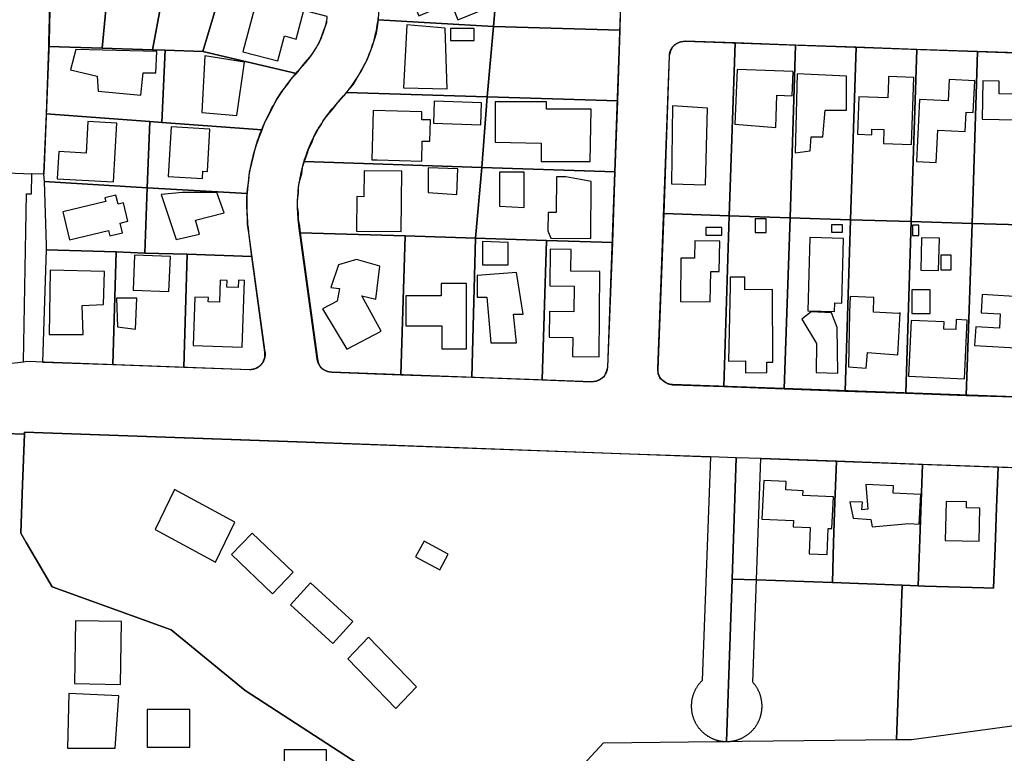
# Model space of a CAD drawing. Units: feet. Extents: x 5749416 to 5778324, y 2298447 to 2315058.
# Drawn here: x 5768543 to 5769517, y 2303126 to 2303852 of the extents above; entities that cross this region are included whole.
import ezdxf

# ---------------------------------------------------------------- set-up
doc = ezdxf.new("R2010")
doc.units = ezdxf.units.FT
doc.header["$MEASUREMENT"] = 0
for name, color, linetype in [('SLO_Parcels', 6, 'Continuous'), ('SLO_right-of-way', 4, 'Continuous'), ('SLO_Roofs', 2, 'Continuous')]:
    doc.layers.add(name, color=color, linetype=linetype)

msp = doc.modelspace()

# ---------------------------------------------------------------- linework, layer by layer
at = {"layer": 'SLO_Parcels'}
for points in [[(5768607.21, 2304009.94), (5768598.19, 2304010.97), (5768589.16, 2304008.51), (5768582.19, 2304002.97), (5768577.27, 2303995.38), (5768575.22, 2303986.36), (5768571.12, 2303829.5), (5768571.12, 2303825.19), (5768624.02, 2303823.35), (5768640.84, 2303999.69), (5768607.21, 2304009.94)], [(5768703.58, 2303980.21), (5768640.84, 2303999.69), (5768624.02, 2303823.35), (5768674.06, 2303821.7), (5768703.58, 2303980.21)], [(5768765.51, 2303960.93), (5768703.58, 2303980.21), (5768674.06, 2303821.7), (5768686.36, 2303821.5), (5768723.68, 2303820.27), (5768742.13, 2303881.99), (5768765.51, 2303960.93)], [(5769017.31, 2303929.36), (5769016.08, 2303940.02), (5768891.82, 2303911.52), (5768893.05, 2303907.01), (5768896.33, 2303893.47), (5768897.97, 2303879.53), (5768897.97, 2303865.38), (5768897.15, 2303851.44), (5769011.16, 2303844.87), (5769017.1, 2303914.91), (5769017.31, 2303929.36)], [(5769017.1, 2303914.91), (5769011.16, 2303844.87), (5769136.65, 2303841.18), (5769137.06, 2303857.38), (5769139.11, 2303910.9), (5769017.1, 2303914.91)], [(5768846.71, 2303854.72), (5768742.13, 2303881.99), (5768723.68, 2303820.27), (5768816.36, 2303798.53), (5768824.97, 2303809.4), (5768831.13, 2303816.37), (5768836.05, 2303823.96), (5768840.15, 2303831.96), (5768843.02, 2303840.36), (5768846.3, 2303848.98), (5768846.71, 2303854.72)], [(5769011.16, 2303844.87), (5768897.15, 2303851.44), (5768895.1, 2303837.9), (5768891, 2303824.37), (5768886.08, 2303811.45), (5768879.11, 2303798.94), (5768872.14, 2303786.84), (5768865.57, 2303779.67), (5769005.01, 2303775.16), (5769011.16, 2303844.87)], [(5769011.16, 2303844.87), (5769005.01, 2303775.16), (5769134.19, 2303771.26), (5769136.65, 2303841.18), (5769011.16, 2303844.87)], [(5769250.25, 2303828.67), (5769201.04, 2303830.52), (5769196.12, 2303829.49), (5769192.02, 2303827.85), (5769188.33, 2303824.37), (5769186.28, 2303820.47), (5769185.05, 2303815.96), (5769179.71, 2303659.71), (5769244.51, 2303657.66), (5769250.25, 2303828.67)], [(5768624.02, 2303823.35), (5768571.12, 2303825.19), (5768568.66, 2303758.34), (5768671.18, 2303750.96), (5768683.08, 2303749.94), (5768686.36, 2303821.5), (5768674.06, 2303821.7), (5768624.02, 2303823.35)], [(5768723.68, 2303820.27), (5768686.36, 2303821.5), (5768683.08, 2303749.94), (5768782.32, 2303742.76), (5768785.19, 2303750.35), (5768789.29, 2303757.93), (5768792.99, 2303765.52), (5768797.09, 2303772.9), (5768802.01, 2303780.49), (5768807.34, 2303787.46), (5768812.26, 2303794.02), (5768816.36, 2303798.53), (5768723.68, 2303820.27)], [(5769310.13, 2303826.42), (5769250.25, 2303828.67), (5769244.51, 2303657.66), (5769304.8, 2303655.61), (5769310.13, 2303826.42)], [(5769370, 2303824.37), (5769310.13, 2303826.42), (5769304.8, 2303655.61), (5769364.67, 2303653.76), (5769370, 2303824.37)], [(5769430.29, 2303822.11), (5769370, 2303824.37), (5769364.67, 2303653.76), (5769424.55, 2303651.92), (5769430.29, 2303822.11)], [(5769490.16, 2303820.27), (5769430.29, 2303822.11), (5769424.55, 2303651.92), (5769484.83, 2303649.87), (5769490.16, 2303820.27)], [(5769549.63, 2303818.01), (5769490.16, 2303820.27), (5769484.83, 2303649.87), (5769544.71, 2303648.23), (5769549.63, 2303818.01)], [(5769005.01, 2303775.16), (5768865.57, 2303779.67), (5768863.11, 2303776.39), (5768855.32, 2303767.37), (5768851.22, 2303762.44), (5768847.12, 2303757.52), (5768843.02, 2303752.4), (5768840.15, 2303746.86), (5768836.05, 2303741.53), (5768833.18, 2303735.38), (5768831.13, 2303729.43), (5768828.25, 2303723.89), (5768826.2, 2303717.54), (5768824.15, 2303711.39), (5768999.68, 2303705.44), (5769005.01, 2303775.16)], [(5769134.19, 2303771.26), (5769005.01, 2303775.16), (5768999.68, 2303705.44), (5769131.73, 2303701.13), (5769134.19, 2303771.26)], [(5768671.18, 2303750.96), (5768568.66, 2303758.34), (5768566.2, 2303698.88), (5768566.61, 2303691.5), (5768668.72, 2303685.35), (5768671.18, 2303750.96)], [(5768683.08, 2303749.94), (5768671.18, 2303750.96), (5768668.72, 2303685.35), (5768767.56, 2303679.6), (5768767.97, 2303683.91), (5768769.2, 2303692.52), (5768770.02, 2303700.93), (5768772.07, 2303709.54), (5768774.12, 2303717.95), (5768776.17, 2303725.94), (5768779.04, 2303734.35), (5768782.32, 2303742.76), (5768683.08, 2303749.94)], [(5768999.68, 2303705.44), (5768824.15, 2303711.39), (5768822.1, 2303705.44), (5768821.28, 2303698.88), (5768819.23, 2303692.52), (5768818, 2303686.37), (5768818, 2303680.01), (5768817.18, 2303673.45), (5768817.18, 2303666.89), (5768818, 2303660.53), (5768818, 2303653.97), (5768819.23, 2303647.41), (5768820.05, 2303640.85), (5768923.81, 2303637.77), (5768993.53, 2303635.52), (5768999.68, 2303705.44)], [(5769131.73, 2303701.13), (5768999.68, 2303705.44), (5768993.53, 2303635.52), (5769063.65, 2303633.26), (5769129.27, 2303631.21), (5769131.73, 2303701.13)], [(5768668.72, 2303685.35), (5768566.61, 2303691.5), (5768568.66, 2303628.96), (5768568.66, 2303624.03), (5768637.97, 2303621.78), (5768666.26, 2303620.75), (5768668.72, 2303685.35)], [(5768767.56, 2303679.6), (5768668.72, 2303685.35), (5768666.26, 2303620.75), (5768708.09, 2303619.52), (5768772.07, 2303617.47), (5768769.2, 2303640.85), (5768767.97, 2303649.46), (5768767.97, 2303657.87), (5768767.15, 2303666.48), (5768767.15, 2303675.5), (5768767.56, 2303679.6)], [(5769244.51, 2303657.66), (5769179.71, 2303659.71), (5769173.97, 2303505.92), (5769173.97, 2303501.41), (5769176.02, 2303496.9), (5769180.12, 2303494.03), (5769184.22, 2303491.36), (5769188.32, 2303490.34), (5769239.18, 2303488.7), (5769244.51, 2303657.66)], [(5769304.8, 2303655.61), (5769244.51, 2303657.66), (5769239.18, 2303488.7), (5769299.05, 2303486.44), (5769304.8, 2303655.61)], [(5769364.67, 2303653.76), (5769304.8, 2303655.61), (5769299.05, 2303486.44), (5769359.34, 2303484.19), (5769364.67, 2303653.76)], [(5769424.55, 2303651.92), (5769364.67, 2303653.76), (5769359.34, 2303484.19), (5769419.21, 2303482.14), (5769424.55, 2303651.92)], [(5769424.55, 2303651.92), (5769419.21, 2303482.14), (5769479.09, 2303479.88), (5769484.83, 2303649.87), (5769424.55, 2303651.92)], [(5769544.71, 2303648.23), (5769484.83, 2303649.87), (5769479.09, 2303479.88), (5769538.96, 2303478.03), (5769544.71, 2303648.23)], [(5768923.81, 2303637.77), (5768820.05, 2303640.85), (5768837.28, 2303515.97), (5768838.1, 2303511.46), (5768840.15, 2303507.97), (5768843.02, 2303505.51), (5768847.12, 2303503.46), (5768851.22, 2303502.85), (5768919.71, 2303500.39), (5768923.81, 2303637.77)], [(5768993.53, 2303635.52), (5768923.81, 2303637.77), (5768919.71, 2303500.39), (5768989.83, 2303497.93), (5768993.53, 2303635.52)], [(5769063.65, 2303633.26), (5768993.53, 2303635.52), (5768989.83, 2303497.93), (5769059.55, 2303495.26), (5769063.65, 2303633.26)], [(5769129.27, 2303631.21), (5769063.65, 2303633.26), (5769059.55, 2303495.26), (5769108.35, 2303493.41), (5769113.28, 2303494.03), (5769116.97, 2303495.88), (5769121.07, 2303498.95), (5769123.12, 2303503.46), (5769124.35, 2303507.97), (5769129.27, 2303631.21)], [(5768637.97, 2303621.78), (5768568.66, 2303624.03), (5768564.97, 2303512.9), (5768634.68, 2303510.44), (5768637.97, 2303621.78)], [(5768666.26, 2303620.75), (5768637.97, 2303621.78), (5768634.68, 2303510.44), (5768704.81, 2303507.97), (5768708.09, 2303619.52), (5768666.26, 2303620.75)], [(5768772.07, 2303617.47), (5768708.09, 2303619.52), (5768704.81, 2303507.97), (5768770.02, 2303505.51), (5768775.35, 2303506.54), (5768780.27, 2303509), (5768783.14, 2303512.49), (5768785.19, 2303517.41), (5768785.19, 2303522.53), (5768772.07, 2303617.47)], [(5769251.52, 2303418.07), (5769226.05, 2303418.98), (5769146.08, 2303421.85), (5768817.18, 2303433.95), (5768547.33, 2303443.38), (5768547.26, 2303441.48), (5768545.42, 2303391.68), (5768543.64, 2303343.73), (5768548.97, 2303334.5), (5768557.99, 2303319.12), (5768561.15, 2303313.73), (5768574.81, 2303290.42), (5768625.82, 2303272.02), (5768692.51, 2303247.97), (5768765.51, 2303187.89), (5768877.46, 2303115.5), (5768876.23, 2303076.13), (5768872.54, 2302965.61), (5769027.56, 2303035.94), (5769120.25, 2303136.21), (5769232.2, 2303137.44), (5769241.68, 2303137.55), (5769247.31, 2303298.25), (5769251.52, 2303418.07)], [(5769276.09, 2303417.34), (5769251.52, 2303418.07), (5769247.31, 2303298.25), (5769271.58, 2303297.38), (5769346.62, 2303294.72), (5769347.85, 2303334.09), (5769349.09, 2303374.28), (5769350.73, 2303414.67), (5769276.09, 2303417.34)], [(5769435.62, 2303411.6), (5769350.73, 2303414.67), (5769349.09, 2303374.28), (5769347.85, 2303334.09), (5769346.62, 2303294.72), (5769415.52, 2303292.26), (5769431.52, 2303291.44), (5769435.62, 2303411.6)], [(5769510.67, 2303408.93), (5769435.62, 2303411.6), (5769431.52, 2303291.44), (5769438.08, 2303291.23), (5769496.31, 2303289.39), (5769506.15, 2303289.18), (5769507.8, 2303329.17), (5769509.03, 2303368.95), (5769510.67, 2303408.93)], [(5769730.48, 2303400.93), (5769510.67, 2303408.93), (5769509.03, 2303368.95), (5769507.8, 2303329.17), (5769506.15, 2303289.18), (5769496.31, 2303289.39), (5769438.08, 2303291.23), (5769431.52, 2303291.44), (5769415.52, 2303292.26), (5769410.19, 2303139.49), (5769424.95, 2303139.49), (5769798.15, 2303190.34), (5769949.48, 2303231.35), (5769950.71, 2303258.22), (5769812.5, 2303263.14), (5769800.61, 2303263.34), (5769801.02, 2303279.75), (5769725.97, 2303282.21), (5769727.61, 2303322.19), (5769729.25, 2303362.18), (5769730.48, 2303400.93)], [(5769271.58, 2303297.38), (5769247.31, 2303298.25), (5769241.68, 2303137.55), (5769257.25, 2303137.74), (5769410.19, 2303139.49), (5769415.52, 2303292.26), (5769346.62, 2303294.72), (5769271.58, 2303297.38)]]:
    msp.add_lwpolyline(points, close=True, dxfattribs=at)
msp.add_lwpolyline([(5768877.46, 2303115.5), (5768765.51, 2303187.89), (5768692.51, 2303247.97), (5768625.82, 2303272.02), (5768574.81, 2303290.42), (5768561.15, 2303313.73), (5768557.99, 2303319.12), (5768548.97, 2303334.5), (5768543.64, 2303343.73), (5768545.42, 2303391.68), (5768547.26, 2303441.48), (5768547.26, 2303441.48), (5768527.21, 2303442.19), (5768520.67, 2303281.39), (5768515.34, 2303121.66)], dxfattribs=at)
at = {"layer": 'SLO_right-of-way'}
for p, q in [((5768529.7, 2303700.19), (5768554.68, 2303699.2)), ((5768526.11, 2303510.93), (5768546.16, 2303513.22))]:
    msp.add_line(p, q, dxfattribs=at)
for points in [[(5768574.95, 2303986.36), (5768571.55, 2303829.54), (5768566.37, 2303698.74), (5768554.68, 2303699.2)], [(5768546.16, 2303513.22), (5768549.59, 2303513.61), (5768770.08, 2303505.66), (5768770.35, 2303505.66), (5768770.61, 2303505.65), (5768770.87, 2303505.66), (5768771.13, 2303505.66), (5768771.39, 2303505.67), (5768771.65, 2303505.69), (5768771.91, 2303505.71), (5768772.18, 2303505.74), (5768772.44, 2303505.76), (5768772.7, 2303505.8), (5768772.95, 2303505.84), (5768773.21, 2303505.88), (5768773.47, 2303505.93), (5768773.73, 2303505.98), (5768773.98, 2303506.04), (5768774.24, 2303506.1), (5768774.49, 2303506.16), (5768774.74, 2303506.23), (5768774.99, 2303506.31), (5768775.24, 2303506.38), (5768775.49, 2303506.47), (5768775.74, 2303506.55), (5768775.98, 2303506.65), (5768776.23, 2303506.74), (5768776.47, 2303506.84), (5768776.71, 2303506.94), (5768776.95, 2303507.05), (5768777.18, 2303507.17), (5768777.42, 2303507.28), (5768777.65, 2303507.4), (5768777.88, 2303507.53), (5768778.11, 2303507.66), (5768778.34, 2303507.79), (5768778.56, 2303507.93), (5768778.78, 2303508.07), (5768779, 2303508.21), (5768779.21, 2303508.36), (5768779.43, 2303508.51), (5768779.64, 2303508.67), (5768779.85, 2303508.82), (5768780.05, 2303508.99), (5768780.25, 2303509.15), (5768780.45, 2303509.32), (5768780.65, 2303509.5), (5768780.84, 2303509.67), (5768781.03, 2303509.85), (5768781.22, 2303510.04), (5768781.4, 2303510.22), (5768781.58, 2303510.41), (5768781.76, 2303510.61), (5768781.93, 2303510.8), (5768782.1, 2303511), (5768782.27, 2303511.2), (5768782.43, 2303511.41), (5768782.59, 2303511.61), (5768782.75, 2303511.82), (5768782.9, 2303512.04), (5768783.05, 2303512.25), (5768783.2, 2303512.47), (5768783.34, 2303512.69), (5768783.47, 2303512.91), (5768783.61, 2303513.14), (5768783.74, 2303513.37), (5768783.86, 2303513.6), (5768783.98, 2303513.83), (5768784.1, 2303514.06), (5768784.21, 2303514.3), (5768784.32, 2303514.54), (5768784.43, 2303514.78), (5768784.53, 2303515.02), (5768784.62, 2303515.26), (5768784.71, 2303515.51), (5768784.8, 2303515.76), (5768784.88, 2303516), (5768784.96, 2303516.25), (5768785.04, 2303516.5), (5768785.11, 2303516.76), (5768785.17, 2303517.01), (5768785.24, 2303517.26), (5768785.29, 2303517.52), (5768785.35, 2303517.78), (5768785.39, 2303518.03), (5768785.44, 2303518.29), (5768785.48, 2303518.55), (5768785.51, 2303518.81), (5768785.54, 2303519.07), (5768785.57, 2303519.33), (5768785.59, 2303519.59), (5768785.6, 2303519.85), (5768785.61, 2303520.11), (5768785.62, 2303520.38), (5768785.62, 2303520.64), (5768785.62, 2303520.9), (5768785.62, 2303521.16), (5768785.6, 2303521.42), (5768785.59, 2303521.68), (5768785.57, 2303521.95), (5768785.54, 2303522.21), (5768785.51, 2303522.47), (5768785.49, 2303522.69), (5768769.33, 2303640.87), (5768769.17, 2303642.08), (5768768.75, 2303645.55), (5768768.39, 2303649.02), (5768768.09, 2303652.5), (5768767.85, 2303655.98), (5768767.67, 2303659.47), (5768767.55, 2303662.95), (5768767.49, 2303666.44), (5768767.5, 2303669.94), (5768767.56, 2303673.43), (5768767.69, 2303676.91), (5768767.87, 2303680.4), (5768768.12, 2303683.88), (5768768.43, 2303687.36), (5768768.8, 2303690.83), (5768769.23, 2303694.29), (5768769.72, 2303697.75), (5768770.27, 2303701.2), (5768770.88, 2303704.63), (5768771.55, 2303708.06), (5768772.28, 2303711.47), (5768773.07, 2303714.87), (5768773.91, 2303718.26), (5768774.82, 2303721.63), (5768775.79, 2303724.98), (5768776.81, 2303728.32), (5768777.89, 2303731.64), (5768779.03, 2303734.94), (5768780.23, 2303738.22), (5768781.49, 2303741.47), (5768782.8, 2303744.71), (5768784.17, 2303747.92), (5768785.59, 2303751.11), (5768787.07, 2303754.27), (5768788.6, 2303757.41), (5768790.19, 2303760.51), (5768791.83, 2303763.59), (5768793.53, 2303766.65), (5768795.28, 2303769.67), (5768797.08, 2303772.66), (5768798.93, 2303775.61), (5768800.84, 2303778.54), (5768802.79, 2303781.43), (5768804.8, 2303784.29), (5768806.85, 2303787.11), (5768808.96, 2303789.9), (5768811.11, 2303792.64), (5768813.31, 2303795.35), (5768815.55, 2303798.02), (5768817.85, 2303800.66), (5768825.6, 2303809.4), (5768826.63, 2303810.58), (5768827.64, 2303811.78), (5768828.63, 2303813), (5768829.6, 2303814.24), (5768830.55, 2303815.49), (5768831.47, 2303816.76), (5768832.37, 2303818.05), (5768833.25, 2303819.35), (5768834.11, 2303820.67), (5768834.94, 2303822), (5768835.75, 2303823.34), (5768836.54, 2303824.7), (5768837.3, 2303826.07), (5768838.04, 2303827.46), (5768838.76, 2303828.86), (5768839.45, 2303830.27), (5768840.11, 2303831.69), (5768840.75, 2303833.13), (5768841.37, 2303834.57), (5768841.96, 2303836.03), (5768842.52, 2303837.49), (5768843.06, 2303838.97), (5768843.58, 2303840.45), (5768844.06, 2303841.95), (5768844.52, 2303843.45), (5768844.96, 2303844.96), (5768845.37, 2303846.48), (5768845.75, 2303848), (5768846.1, 2303849.53), (5768846.43, 2303851.07), (5768846.73, 2303852.61)], [(5769136.78, 2303857.54), (5769124.02, 2303507.86), (5769124.01, 2303507.6), (5769124, 2303507.34), (5769123.97, 2303507.08), (5769123.95, 2303506.82), (5769123.92, 2303506.56), (5769123.88, 2303506.3), (5769123.85, 2303506.04), (5769123.8, 2303505.78), (5769123.75, 2303505.53), (5769123.7, 2303505.27), (5769123.64, 2303505.01), (5769123.58, 2303504.76), (5769123.52, 2303504.51), (5769123.45, 2303504.25), (5769123.37, 2303504), (5769123.29, 2303503.75), (5769123.21, 2303503.51), (5769123.12, 2303503.26), (5769123.03, 2303503.01), (5769122.93, 2303502.77), (5769122.83, 2303502.53), (5769122.73, 2303502.29), (5769122.62, 2303502.05), (5769122.51, 2303501.81), (5769122.39, 2303501.58), (5769122.27, 2303501.35), (5769122.14, 2303501.12), (5769122.01, 2303500.89), (5769121.88, 2303500.66), (5769121.74, 2303500.44), (5769121.6, 2303500.22), (5769121.46, 2303500), (5769121.31, 2303499.79), (5769121.16, 2303499.57), (5769121, 2303499.36), (5769120.84, 2303499.16), (5769120.68, 2303498.95), (5769120.51, 2303498.75), (5769120.34, 2303498.55), (5769120.17, 2303498.36), (5769119.99, 2303498.16), (5769119.81, 2303497.97), (5769119.63, 2303497.79), (5769119.44, 2303497.6), (5769119.25, 2303497.42), (5769119.06, 2303497.25), (5769118.86, 2303497.07), (5769118.66, 2303496.9), (5769118.46, 2303496.74), (5769118.25, 2303496.57), (5769118.04, 2303496.42), (5769117.83, 2303496.26), (5769117.62, 2303496.11), (5769117.41, 2303495.96), (5769117.19, 2303495.82), (5769116.97, 2303495.68), (5769116.74, 2303495.54), (5769116.52, 2303495.41), (5769116.29, 2303495.28), (5769116.06, 2303495.15), (5769115.83, 2303495.03), (5769115.59, 2303494.92), (5769115.35, 2303494.8), (5769115.12, 2303494.7), (5769114.88, 2303494.59), (5769114.63, 2303494.49), (5769114.39, 2303494.4), (5769114.15, 2303494.3), (5769113.9, 2303494.22), (5769113.65, 2303494.14), (5769113.4, 2303494.06), (5769113.15, 2303493.98), (5769112.9, 2303493.91), (5769112.64, 2303493.85), (5769112.39, 2303493.79), (5769112.13, 2303493.73), (5769111.88, 2303493.68), (5769111.62, 2303493.63), (5769111.36, 2303493.59), (5769111.1, 2303493.55), (5769110.84, 2303493.52), (5769110.58, 2303493.49), (5769110.32, 2303493.46), (5769110.06, 2303493.44), (5769109.8, 2303493.43), (5769109.54, 2303493.42), (5769109.28, 2303493.41), (5769109.01, 2303493.41), (5769108.75, 2303493.41), (5769108.49, 2303493.42), (5768851.23, 2303502.73), (5768851.19, 2303502.74), (5768850.93, 2303502.75), (5768850.67, 2303502.76), (5768850.41, 2303502.79), (5768850.14, 2303502.81), (5768849.88, 2303502.84), (5768849.63, 2303502.88), (5768849.37, 2303502.92), (5768849.11, 2303502.96), (5768848.85, 2303503.01), (5768848.59, 2303503.06), (5768848.34, 2303503.12), (5768848.09, 2303503.18), (5768847.83, 2303503.25), (5768847.58, 2303503.32), (5768847.33, 2303503.4), (5768847.08, 2303503.48), (5768846.83, 2303503.56), (5768846.59, 2303503.65), (5768846.34, 2303503.74), (5768846.1, 2303503.84), (5768845.86, 2303503.94), (5768845.62, 2303504.04), (5768845.38, 2303504.15), (5768845.14, 2303504.27), (5768844.91, 2303504.38), (5768844.68, 2303504.51), (5768844.45, 2303504.63), (5768844.22, 2303504.76), (5768843.99, 2303504.9), (5768843.77, 2303505.03), (5768843.55, 2303505.18), (5768843.33, 2303505.32), (5768843.12, 2303505.47), (5768842.91, 2303505.62), (5768842.7, 2303505.78), (5768842.49, 2303505.94), (5768842.29, 2303506.1), (5768842.08, 2303506.27), (5768841.89, 2303506.44), (5768841.69, 2303506.62), (5768841.5, 2303506.79), (5768841.31, 2303506.97), (5768841.12, 2303507.16), (5768840.94, 2303507.35), (5768840.76, 2303507.54), (5768840.58, 2303507.73), (5768840.41, 2303507.93), (5768840.24, 2303508.13), (5768840.08, 2303508.33), (5768839.91, 2303508.53), (5768839.76, 2303508.74), (5768839.6, 2303508.95), (5768839.45, 2303509.17), (5768839.3, 2303509.38), (5768839.16, 2303509.6), (5768839.02, 2303509.82), (5768838.88, 2303510.05), (5768838.75, 2303510.27), (5768838.62, 2303510.5), (5768838.5, 2303510.73), (5768838.38, 2303510.96), (5768838.26, 2303511.2), (5768838.15, 2303511.44), (5768838.04, 2303511.67), (5768837.94, 2303511.92), (5768837.84, 2303512.16), (5768837.75, 2303512.4), (5768837.65, 2303512.65), (5768837.57, 2303512.89), (5768837.49, 2303513.14), (5768837.41, 2303513.39), (5768837.33, 2303513.64), (5768837.27, 2303513.9), (5768837.2, 2303514.15), (5768837.14, 2303514.41), (5768837.09, 2303514.66), (5768837.03, 2303514.92), (5768836.99, 2303515.18), (5768836.94, 2303515.43), (5768836.91, 2303515.69), (5768818.87, 2303647.64), (5768818.75, 2303648.55), (5768818.43, 2303651.15), (5768818.16, 2303653.76), (5768817.94, 2303656.36), (5768817.76, 2303658.98), (5768817.62, 2303661.59), (5768817.53, 2303664.21), (5768817.49, 2303666.82), (5768817.49, 2303669.44), (5768817.54, 2303672.06), (5768817.64, 2303674.68), (5768817.78, 2303677.29), (5768817.96, 2303679.9), (5768818.19, 2303682.51), (5768818.47, 2303685.11), (5768818.79, 2303687.71), (5768819.16, 2303690.3), (5768819.57, 2303692.89), (5768820.03, 2303695.47), (5768820.53, 2303698.03), (5768821.08, 2303700.59), (5768821.67, 2303703.15), (5768822.31, 2303705.68), (5768822.99, 2303708.21), (5768823.71, 2303710.73), (5768824.48, 2303713.23), (5768825.29, 2303715.72), (5768826.15, 2303718.19), (5768827.05, 2303720.65), (5768827.99, 2303723.1), (5768828.97, 2303725.52), (5768830, 2303727.93), (5768831.06, 2303730.32), (5768832.17, 2303732.69), (5768833.32, 2303735.04), (5768834.51, 2303737.38), (5768835.75, 2303739.69), (5768837.02, 2303741.97), (5768838.33, 2303744.24), (5768839.68, 2303746.48), (5768841.07, 2303748.7), (5768842.5, 2303750.89), (5768843.96, 2303753.06), (5768845.47, 2303755.21), (5768847.01, 2303757.32), (5768848.59, 2303759.41), (5768850.2, 2303761.47), (5768851.85, 2303763.51), (5768853.54, 2303765.51), (5768855.26, 2303767.48), (5768863.01, 2303776.22), (5768864.61, 2303778.06), (5768866.18, 2303779.93), (5768867.72, 2303781.83), (5768869.23, 2303783.76), (5768870.7, 2303785.71), (5768872.14, 2303787.68), (5768873.55, 2303789.68), (5768874.92, 2303791.7), (5768876.25, 2303793.75), (5768877.55, 2303795.82), (5768878.81, 2303797.92), (5768880.03, 2303800.03), (5768881.22, 2303802.17), (5768882.37, 2303804.32), (5768883.48, 2303806.5), (5768884.55, 2303808.69), (5768885.59, 2303810.91), (5768886.58, 2303813.14), (5768887.54, 2303815.39), (5768888.46, 2303817.65), (5768889.34, 2303819.93), (5768890.18, 2303822.23), (5768890.97, 2303824.53), (5768891.73, 2303826.86), (5768892.45, 2303829.19), (5768893.12, 2303831.54), (5768893.76, 2303833.9), (5768894.35, 2303836.27), (5768894.91, 2303838.65), (5768895.42, 2303841.04), (5768895.89, 2303843.44), (5768896.31, 2303845.84), (5768896.7, 2303848.26), (5768897.04, 2303850.68), (5768897.34, 2303853.1)], [(5769173.98, 2303505.56), (5769173.98, 2303505.82), (5769173.99, 2303506.08), (5769185.29, 2303815.8), (5769185.3, 2303816.04), (5769185.32, 2303816.3), (5769185.34, 2303816.56), (5769185.36, 2303816.82), (5769185.39, 2303817.08), (5769185.43, 2303817.34), (5769185.47, 2303817.6), (5769185.51, 2303817.86), (5769185.56, 2303818.12), (5769185.61, 2303818.37), (5769185.67, 2303818.63), (5769185.73, 2303818.88), (5769185.79, 2303819.14), (5769185.86, 2303819.39), (5769185.94, 2303819.64), (5769186.02, 2303819.89), (5769186.1, 2303820.14), (5769186.19, 2303820.39), (5769186.28, 2303820.63), (5769186.37, 2303820.87), (5769186.47, 2303821.12), (5769186.58, 2303821.36), (5769186.69, 2303821.59), (5769186.8, 2303821.83), (5769186.92, 2303822.06), (5769187.04, 2303822.3), (5769187.16, 2303822.53), (5769187.29, 2303822.75), (5769187.42, 2303822.98), (5769187.56, 2303823.2), (5769187.7, 2303823.42), (5769187.85, 2303823.64), (5769188, 2303823.86), (5769188.15, 2303824.07), (5769188.3, 2303824.28), (5769188.46, 2303824.49), (5769188.63, 2303824.69), (5769188.79, 2303824.9), (5769188.96, 2303825.1), (5769189.14, 2303825.29), (5769189.31, 2303825.48), (5769189.49, 2303825.67), (5769189.68, 2303825.86), (5769189.86, 2303826.04), (5769190.05, 2303826.22), (5769190.25, 2303826.4), (5769190.44, 2303826.57), (5769190.64, 2303826.74), (5769190.84, 2303826.91), (5769191.05, 2303827.07), (5769191.26, 2303827.23), (5769191.47, 2303827.39), (5769191.68, 2303827.54), (5769191.9, 2303827.69), (5769192.11, 2303827.83), (5769192.33, 2303827.97), (5769192.56, 2303828.11), (5769192.78, 2303828.24), (5769193.01, 2303828.37), (5769193.24, 2303828.5), (5769193.47, 2303828.62), (5769193.71, 2303828.74), (5769193.94, 2303828.85), (5769194.18, 2303828.96), (5769194.42, 2303829.06), (5769194.66, 2303829.16), (5769194.91, 2303829.26), (5769195.15, 2303829.35), (5769195.4, 2303829.44), (5769195.65, 2303829.52), (5769195.9, 2303829.6), (5769196.15, 2303829.67), (5769196.4, 2303829.74), (5769196.66, 2303829.81), (5769196.91, 2303829.87), (5769197.17, 2303829.92), (5769197.42, 2303829.98), (5769197.68, 2303830.02), (5769197.94, 2303830.07), (5769198.2, 2303830.11), (5769198.46, 2303830.14), (5769198.72, 2303830.17), (5769198.98, 2303830.19), (5769199.24, 2303830.22), (5769199.5, 2303830.23), (5769199.76, 2303830.24), (5769200.02, 2303830.25), (5769200.28, 2303830.25), (5769200.55, 2303830.25), (5769200.81, 2303830.24), (5769815.18, 2303808.64)], [(5768546.16, 2303513.22), (5768549.31, 2303679.4), (5768554.3, 2303679.2), (5768554.68, 2303699.2)], [(5769957.79, 2303463.07), (5769188.45, 2303490.54), (5769188.43, 2303490.54), (5769188.17, 2303490.55), (5769187.91, 2303490.57), (5769187.65, 2303490.59), (5769187.39, 2303490.62), (5769187.13, 2303490.65), (5769186.87, 2303490.68), (5769186.61, 2303490.72), (5769186.35, 2303490.76), (5769186.1, 2303490.81), (5769185.84, 2303490.86), (5769185.58, 2303490.92), (5769185.33, 2303490.98), (5769185.08, 2303491.05), (5769184.82, 2303491.12), (5769184.57, 2303491.19), (5769184.32, 2303491.27), (5769184.08, 2303491.36), (5769183.83, 2303491.44), (5769183.58, 2303491.54), (5769183.34, 2303491.63), (5769183.1, 2303491.73), (5769182.86, 2303491.84), (5769182.62, 2303491.95), (5769182.39, 2303492.06), (5769182.15, 2303492.18), (5769181.92, 2303492.3), (5769181.69, 2303492.42), (5769181.46, 2303492.55), (5769181.24, 2303492.69), (5769181.01, 2303492.82), (5769180.79, 2303492.96), (5769180.57, 2303493.11), (5769180.36, 2303493.26), (5769180.15, 2303493.41), (5769179.94, 2303493.57), (5769179.73, 2303493.73), (5769179.52, 2303493.89), (5769179.32, 2303494.06), (5769179.12, 2303494.23), (5769178.93, 2303494.4), (5769178.73, 2303494.58), (5769178.54, 2303494.76), (5769178.36, 2303494.94), (5769178.18, 2303495.13), (5769178, 2303495.32), (5769177.82, 2303495.51), (5769177.65, 2303495.71), (5769177.48, 2303495.91), (5769177.31, 2303496.11), (5769177.15, 2303496.32), (5769176.99, 2303496.52), (5769176.83, 2303496.73), (5769176.68, 2303496.95), (5769176.53, 2303497.16), (5769176.39, 2303497.38), (5769176.25, 2303497.6), (5769176.11, 2303497.83), (5769175.98, 2303498.05), (5769175.85, 2303498.28), (5769175.73, 2303498.51), (5769175.61, 2303498.74), (5769175.49, 2303498.98), (5769175.38, 2303499.21), (5769175.27, 2303499.45), (5769175.16, 2303499.69), (5769175.07, 2303499.93), (5769174.97, 2303500.18), (5769174.88, 2303500.42), (5769174.79, 2303500.67), (5769174.71, 2303500.92), (5769174.63, 2303501.17), (5769174.56, 2303501.42), (5769174.49, 2303501.67), (5769174.42, 2303501.93), (5769174.36, 2303502.18), (5769174.3, 2303502.44), (5769174.25, 2303502.69), (5769174.21, 2303502.95), (5769174.16, 2303503.21), (5769174.12, 2303503.47), (5769174.09, 2303503.73), (5769174.06, 2303503.99), (5769174.04, 2303504.25), (5769174.02, 2303504.51), (5769174, 2303504.77), (5769173.99, 2303505.03), (5769173.98, 2303505.29), (5769173.98, 2303505.56)], [(5768226.06, 2303452.97), (5768547.08, 2303441.4), (5768547.16, 2303443.65), (5768816.81, 2303433.93), (5769145.93, 2303422.02), (5769225.84, 2303419.16), (5769217.89, 2303197.83), (5769217.45, 2303197.4), (5769217.02, 2303196.97), (5769216.59, 2303196.53), (5769216.18, 2303196.08), (5769215.77, 2303195.63), (5769215.37, 2303195.17), (5769214.97, 2303194.7), (5769214.59, 2303194.23), (5769214.21, 2303193.74), (5769213.85, 2303193.26), (5769213.49, 2303192.76), (5769213.14, 2303192.26), (5769212.8, 2303191.76), (5769212.46, 2303191.24), (5769212.14, 2303190.72), (5769211.83, 2303190.2), (5769211.52, 2303189.67), (5769211.23, 2303189.14), (5769210.94, 2303188.6), (5769210.66, 2303188.05), (5769210.39, 2303187.5), (5769210.14, 2303186.95), (5769209.89, 2303186.39), (5769209.65, 2303185.83), (5769209.42, 2303185.26), (5769209.2, 2303184.69), (5769208.99, 2303184.12), (5769208.8, 2303183.54), (5769208.61, 2303182.96), (5769208.43, 2303182.38), (5769208.26, 2303181.79), (5769208.1, 2303181.2), (5769207.95, 2303180.61), (5769207.82, 2303180.01), (5769207.69, 2303179.41), (5769207.57, 2303178.81), (5769207.47, 2303178.21), (5769207.37, 2303177.61), (5769207.29, 2303177), (5769207.21, 2303176.4), (5769207.15, 2303175.79), (5769207.1, 2303175.18), (5769207.06, 2303174.57), (5769207.02, 2303173.96), (5769207, 2303173.35), (5769206.99, 2303172.74), (5769206.99, 2303172.13), (5769207, 2303171.52), (5769207.03, 2303170.91), (5769207.06, 2303170.3), (5769207.1, 2303169.69), (5769207.15, 2303169.08), (5769207.22, 2303168.47), (5769207.29, 2303167.87), (5769207.38, 2303167.26), (5769207.47, 2303166.66), (5769207.58, 2303166.06), (5769207.7, 2303165.46), (5769207.82, 2303164.86), (5769207.96, 2303164.26), (5769208.11, 2303163.67), (5769208.27, 2303163.08), (5769208.44, 2303162.49), (5769208.62, 2303161.91), (5769208.81, 2303161.33), (5769209, 2303160.75), (5769209.21, 2303160.18), (5769209.43, 2303159.61), (5769209.66, 2303159.04), (5769209.9, 2303158.48), (5769210.15, 2303157.92), (5769210.41, 2303157.37), (5769210.68, 2303156.82), (5769210.95, 2303156.28), (5769211.24, 2303155.74), (5769211.54, 2303155.2), (5769211.84, 2303154.67), (5769212.16, 2303154.15), (5769212.48, 2303153.63), (5769212.81, 2303153.12), (5769213.16, 2303152.61), (5769213.51, 2303152.11), (5769213.87, 2303151.62), (5769214.23, 2303151.13), (5769214.61, 2303150.65), (5769214.99, 2303150.18), (5769215.39, 2303149.71), (5769215.79, 2303149.25), (5769216.2, 2303148.79), (5769216.61, 2303148.35), (5769217.04, 2303147.91), (5769217.47, 2303147.48), (5769217.91, 2303147.05), (5769218.36, 2303146.64), (5769218.81, 2303146.23), (5769219.27, 2303145.83), (5769219.74, 2303145.43), (5769220.22, 2303145.05), (5769220.7, 2303144.67), (5769221.19, 2303144.31), (5769221.68, 2303143.95), (5769222.18, 2303143.6), (5769222.69, 2303143.26), (5769223.2, 2303142.92), (5769223.72, 2303142.6), (5769224.24, 2303142.29), (5769224.77, 2303141.98), (5769225.31, 2303141.68), (5769225.84, 2303141.4), (5769226.39, 2303141.12), (5769226.94, 2303140.85), (5769227.49, 2303140.6), (5769228.05, 2303140.35), (5769228.61, 2303140.11), (5769229.18, 2303139.88), (5769229.75, 2303139.66), (5769230.32, 2303139.45), (5769230.9, 2303139.25), (5769231.48, 2303139.07), (5769232.07, 2303138.89), (5769232.65, 2303138.72), (5769233.24, 2303138.56), (5769233.84, 2303138.41), (5769234.43, 2303138.28), (5769235.03, 2303138.15), (5769235.63, 2303138.03), (5769236.23, 2303137.93), (5769236.83, 2303137.83), (5769237.44, 2303137.75), (5769238.05, 2303137.67), (5769238.65, 2303137.61), (5769239.26, 2303137.56), (5769239.87, 2303137.52), (5769240.48, 2303137.48), (5769241.09, 2303137.46), (5769241.7, 2303137.45), (5769242.31, 2303137.45), (5769242.92, 2303137.46), (5769243.53, 2303137.48), (5769244.14, 2303137.52), (5769244.75, 2303137.56), (5769245.36, 2303137.61), (5769245.97, 2303137.68), (5769246.58, 2303137.75), (5769247.18, 2303137.84), (5769247.78, 2303137.93), (5769248.39, 2303138.04), (5769248.99, 2303138.16), (5769249.58, 2303138.28), (5769250.18, 2303138.42), (5769250.77, 2303138.57), (5769251.36, 2303138.73), (5769251.95, 2303138.9), (5769252.53, 2303139.08), (5769253.11, 2303139.26), (5769253.69, 2303139.46), (5769254.26, 2303139.67), (5769254.83, 2303139.89), (5769255.4, 2303140.12), (5769255.96, 2303140.36), (5769256.52, 2303140.61), (5769257.07, 2303140.87), (5769257.62, 2303141.14), (5769258.17, 2303141.41), (5769258.71, 2303141.7), (5769259.24, 2303142), (5769259.77, 2303142.3), (5769260.29, 2303142.62), (5769260.81, 2303142.94), (5769261.32, 2303143.27), (5769261.83, 2303143.62), (5769262.33, 2303143.97), (5769262.82, 2303144.33), (5769263.31, 2303144.69), (5769263.79, 2303145.07), (5769264.27, 2303145.45), (5769264.73, 2303145.85), (5769265.2, 2303146.25), (5769265.65, 2303146.66), (5769266.1, 2303147.07), (5769266.53, 2303147.5), (5769266.97, 2303147.93), (5769267.39, 2303148.37), (5769267.81, 2303148.82), (5769268.22, 2303149.27), (5769268.62, 2303149.73), (5769269.01, 2303150.2), (5769269.39, 2303150.68), (5769269.77, 2303151.16), (5769270.14, 2303151.64), (5769270.49, 2303152.14), (5769270.85, 2303152.64), (5769271.19, 2303153.15), (5769271.52, 2303153.66), (5769271.84, 2303154.18), (5769272.16, 2303154.7), (5769272.46, 2303155.23), (5769272.76, 2303155.76), (5769273.04, 2303156.3), (5769273.32, 2303156.85), (5769273.59, 2303157.4), (5769273.85, 2303157.95), (5769274.09, 2303158.51), (5769274.33, 2303159.07), (5769274.56, 2303159.64), (5769274.78, 2303160.21), (5769274.99, 2303160.78), (5769275.19, 2303161.36), (5769275.38, 2303161.94), (5769275.55, 2303162.53), (5769275.72, 2303163.11), (5769275.88, 2303163.7), (5769276.03, 2303164.3), (5769276.17, 2303164.89), (5769276.29, 2303165.49), (5769276.41, 2303166.09), (5769276.51, 2303166.69), (5769276.61, 2303167.29), (5769276.69, 2303167.9), (5769276.77, 2303168.5), (5769276.83, 2303169.11), (5769276.88, 2303169.72), (5769276.93, 2303170.33), (5769276.96, 2303170.94), (5769276.98, 2303171.55), (5769276.99, 2303172.16), (5769276.99, 2303172.77), (5769276.98, 2303173.38), (5769276.96, 2303173.99), (5769276.93, 2303174.6), (5769276.88, 2303175.21), (5769276.83, 2303175.82), (5769276.76, 2303176.43), (5769276.69, 2303177.04), (5769276.6, 2303177.64), (5769276.51, 2303178.24), (5769276.4, 2303178.84), (5769276.29, 2303179.44), (5769276.16, 2303180.04), (5769276.02, 2303180.64), (5769275.87, 2303181.23), (5769275.71, 2303181.82), (5769275.55, 2303182.41), (5769275.37, 2303182.99), (5769275.18, 2303183.57), (5769274.98, 2303184.15), (5769274.77, 2303184.72), (5769274.55, 2303185.29), (5769274.32, 2303185.86), (5769274.08, 2303186.42), (5769273.83, 2303186.98), (5769273.57, 2303187.53), (5769273.31, 2303188.08), (5769273.03, 2303188.63), (5769272.74, 2303189.17), (5769272.45, 2303189.7), (5769272.14, 2303190.23), (5769271.83, 2303190.75), (5769271.5, 2303191.27), (5769271.17, 2303191.78), (5769270.83, 2303192.29), (5769270.48, 2303192.79), (5769270.12, 2303193.28), (5769269.75, 2303193.77), (5769269.37, 2303194.25), (5769268.99, 2303194.73), (5769268.6, 2303195.19), (5769268.19, 2303195.65), (5769267.86, 2303196.03), (5769275.81, 2303417.38), (5769955.29, 2303393.12)]]:
    msp.add_lwpolyline(points, dxfattribs=at)
at = {"layer": 'SLO_Roofs'}
for points in [[(5768946.9, 2303916.01), (5768955.66, 2303891.75), (5768927.11, 2303879.89), (5768937.3, 2303855.34), (5768941.46, 2303857.07), (5768968.97, 2303868.5), (5768976.15, 2303851.36), (5769000.49, 2303861.48), (5768976.77, 2303918.43), (5768966.31, 2303914.09), (5768962.77, 2303922.61), (5768946.9, 2303916.01)], [(5768777.06, 2303871.83), (5768763.26, 2303819.92), (5768797.79, 2303810.74), (5768804.39, 2303835.53), (5768816.05, 2303832.43), (5768823.26, 2303859.56), (5768777.06, 2303871.83)], [(5768925.41, 2303846.5), (5768922.24, 2303784.2), (5768965.53, 2303783.15), (5768963.42, 2303843.33), (5768925.41, 2303846.5)], [(5768968.65, 2303831.13), (5768992.05, 2303831.13), (5768992.05, 2303842.83), (5768968.65, 2303842.83), (5768968.65, 2303831.13)], [(5768598.09, 2303822.21), (5768592.81, 2303802.15), (5768619.21, 2303795.82), (5768620.26, 2303781.04), (5768662.5, 2303776.81), (5768664.61, 2303798.98), (5768677.28, 2303798.98), (5768678.34, 2303820.1), (5768598.09, 2303822.21)], [(5768725.85, 2303815.88), (5768722.68, 2303759.92), (5768757.53, 2303756.75), (5768764.92, 2303809.54), (5768725.85, 2303815.88)], [(5769252.32, 2303802.33), (5769250.24, 2303748.1), (5769290.55, 2303744.91), (5769291.73, 2303776.95), (5769306.8, 2303776.38), (5769307.77, 2303800.2), (5769252.32, 2303802.33)], [(5769311.85, 2303797.93), (5769309.74, 2303719.8), (5769324.52, 2303721.91), (5769325.58, 2303735.63), (5769337.19, 2303735.63), (5769339.31, 2303762.03), (5769360.42, 2303762.03), (5769360.42, 2303795.82), (5769311.85, 2303797.93)], [(5769402.12, 2303795.24), (5769402, 2303791.88), (5769401.37, 2303774.37), (5769372.67, 2303775.4), (5769371.36, 2303738.29), (5769385.52, 2303737.79), (5769385.72, 2303743.29), (5769397.63, 2303742.86), (5769397.07, 2303728.97), (5769424.71, 2303727.98), (5769427.14, 2303794.34), (5769402.12, 2303795.24)], [(5769462.29, 2303792.33), (5769461.25, 2303771.35), (5769432.9, 2303772.75), (5769429.87, 2303711.34), (5769449.28, 2303710.38), (5769450.86, 2303742.23), (5769478.08, 2303740.88), (5769479.04, 2303760.27), (5769485.98, 2303759.93), (5769487.52, 2303791.08), (5769462.29, 2303792.33)], [(5769495.49, 2303791.2), (5769494.85, 2303753.03), (5769544.9, 2303752.19), (5769545.33, 2303777.64), (5769511.45, 2303778.21), (5769511.66, 2303790.93), (5769495.49, 2303791.2)], [(5768892.28, 2303761.78), (5768890.88, 2303713.12), (5768896.16, 2303712.97), (5768940.33, 2303711.72), (5768940.89, 2303731.54), (5768948.34, 2303731.33), (5768948.94, 2303752.43), (5768940.26, 2303752.67), (5768940.48, 2303760.37), (5768892.28, 2303761.78)], [(5768998.87, 2303747.66), (5768999.57, 2303769.36), (5768952.71, 2303770.88), (5768952.01, 2303749.17), (5768998.87, 2303747.66)], [(5769108.07, 2303763.09), (5769063.73, 2303763.09), (5769063.73, 2303770.48), (5769013.04, 2303770.48), (5769013.04, 2303730.35), (5769058.45, 2303729.3), (5769058.45, 2303711.35), (5769107.02, 2303711.35), (5769108.07, 2303763.09)], [(5769188.32, 2303766.25), (5769187.26, 2303689.18), (5769221.05, 2303688.12), (5769223.16, 2303764.14), (5769188.32, 2303766.25)], [(5768638.66, 2303749.28), (5768609.96, 2303750.85), (5768608.24, 2303719.65), (5768581.11, 2303721.14), (5768579.63, 2303694.23), (5768635.47, 2303691.16), (5768638.66, 2303749.28)], [(5768692.29, 2303745.65), (5768689.5, 2303696.43), (5768723.41, 2303694.5), (5768723.82, 2303701.67), (5768728.29, 2303701.42), (5768730.69, 2303743.46), (5768692.29, 2303745.65)], [(5768946.52, 2303705.01), (5768946.52, 2303680.73), (5768975.03, 2303678.62), (5768976.09, 2303703.96), (5768946.52, 2303705.01)], [(5768883.2, 2303702.18), (5768882.97, 2303676.51), (5768876.16, 2303676.57), (5768875.84, 2303642.34), (5768920.01, 2303641.93), (5768920.57, 2303701.83), (5768883.2, 2303702.18)], [(5769017.27, 2303700.79), (5769017.27, 2303667), (5769041.55, 2303665.95), (5769041.55, 2303700.79), (5769017.27, 2303700.79)], [(5769073.73, 2303696.13), (5769073.31, 2303660.87), (5769065.36, 2303660.96), (5769065.15, 2303642.63), (5769067.87, 2303635.62), (5769107.46, 2303635.19), (5769108.08, 2303691.41), (5769097.39, 2303693.46), (5769082.74, 2303696.03), (5769073.73, 2303696.13)], [(5768637.77, 2303677.87), (5768626.72, 2303675.25), (5768627.6, 2303671.58), (5768585.12, 2303661.51), (5768591.66, 2303633.96), (5768630.5, 2303643.19), (5768631.76, 2303637.89), (5768644.19, 2303640.84), (5768641.91, 2303650.41), (5768649.6, 2303652.24), (5768645.29, 2303670.38), (5768639.85, 2303669.09), (5768637.77, 2303677.87)], [(5768682.56, 2303678.62), (5768697.34, 2303634.27), (5768720.57, 2303639.55), (5768716.35, 2303653.28), (5768744.86, 2303660.67), (5768737.46, 2303680.73), (5768703.68, 2303680.73), (5768682.56, 2303678.62)], [(5769270.25, 2303641.17), (5769281.13, 2303641.17), (5769281.13, 2303654.67), (5769270.25, 2303654.67), (5769270.25, 2303641.17)], [(5769221.52, 2303638.55), (5769237.27, 2303638.55), (5769237.27, 2303646.04), (5769221.52, 2303646.04), (5769221.52, 2303638.55)], [(5769345.6, 2303641.55), (5769356.47, 2303641.55), (5769356.47, 2303648.67), (5769345.6, 2303648.67), (5769345.6, 2303641.55)], [(5769425.82, 2303638.17), (5769432.19, 2303638.17), (5769432.19, 2303648.29), (5769425.82, 2303648.29), (5769425.82, 2303638.17)], [(5769324.44, 2303636.05), (5769322.28, 2303563.6), (5769348.85, 2303562.8), (5769349.11, 2303571.32), (5769355.82, 2303571.12), (5769357.71, 2303635.06), (5769324.44, 2303636.05)], [(5769451.73, 2303603.34), (5769452.41, 2303635.5), (5769434.68, 2303635.87), (5769433.99, 2303603.72), (5769451.73, 2303603.34)], [(5769000.37, 2303632.16), (5769000.37, 2303608.93), (5769025.71, 2303608.93), (5769025.71, 2303631.1), (5769000.37, 2303632.16)], [(5769210.59, 2303632.89), (5769210.3, 2303615.52), (5769196.8, 2303615.71), (5769196.2, 2303572.76), (5769225.81, 2303572.34), (5769226.24, 2303602.62), (5769234.65, 2303602.48), (5769235.11, 2303632.52), (5769210.59, 2303632.89)], [(5768656.25, 2303618.74), (5768654.86, 2303584.08), (5768690.19, 2303582.66), (5768691.58, 2303617.32), (5768656.25, 2303618.74)], [(5769067.33, 2303624.61), (5769066.98, 2303588.42), (5769091.02, 2303588.07), (5769090.77, 2303562.41), (5769066.72, 2303562.75), (5769066.48, 2303537.37), (5769089.67, 2303537.04), (5769089.48, 2303518.3), (5769115.7, 2303517.93), (5769116.52, 2303602.32), (5769087.81, 2303602.73), (5769088.02, 2303624.31), (5769067.33, 2303624.61)], [(5769453.93, 2303604.06), (5769464.05, 2303604.06), (5769464.05, 2303618.68), (5769453.93, 2303618.68), (5769453.93, 2303604.06)], [(5768875.78, 2303614.21), (5768857.83, 2303608.93), (5768850.44, 2303586.76), (5768858.89, 2303585.7), (5768856.78, 2303573.03), (5768841.99, 2303565.64), (5768866.28, 2303525.52), (5768900.07, 2303543.47), (5768881.06, 2303578.31), (5768894.79, 2303575.14), (5768899.01, 2303607.87), (5768875.78, 2303614.21)], [(5768572.75, 2303603.65), (5768571.69, 2303540.3), (5768605.48, 2303540.3), (5768604.43, 2303568.81), (5768625.54, 2303569.86), (5768626.6, 2303602.59), (5768572.75, 2303603.65)], [(5768995.09, 2303598.37), (5768995.09, 2303577.25), (5769004.6, 2303577.25), (5769008.82, 2303531.85), (5769034.16, 2303531.85), (5769030.99, 2303560.36), (5769040.5, 2303560.36), (5769034.16, 2303601.54), (5768995.09, 2303598.37)], [(5769260.01, 2303596.89), (5769245.36, 2303596.79), (5769245.41, 2303587.89), (5769243.93, 2303513.9), (5769260.55, 2303514.01), (5769260.63, 2303502.29), (5769281.72, 2303502.42), (5769281.66, 2303512.72), (5769287.66, 2303512.75), (5769287.21, 2303584.57), (5769260.09, 2303584.4), (5769260.01, 2303596.89)], [(5768758.94, 2303593.87), (5768758.7, 2303586.5), (5768747.53, 2303586.85), (5768747.75, 2303593.59), (5768741.01, 2303593.8), (5768740.31, 2303571.99), (5768729.17, 2303572.35), (5768729.31, 2303576.74), (5768715.72, 2303577.18), (5768714.17, 2303529.22), (5768762.69, 2303527.65), (5768764.83, 2303593.68), (5768758.94, 2303593.87)], [(5768984.47, 2303590.63), (5768959.62, 2303590.63), (5768959.62, 2303578.51), (5768924.68, 2303578.51), (5768924.68, 2303548.88), (5768960.29, 2303548.88), (5768960.29, 2303525.98), (5768984.47, 2303525.98), (5768984.47, 2303590.63)], [(5768638.21, 2303576.2), (5768639.27, 2303547.69), (5768657.22, 2303545.58), (5768658.27, 2303576.2), (5768638.21, 2303576.2)], [(5769363.59, 2303562.08), (5769362.47, 2303508.1), (5769380.08, 2303506.98), (5769381.21, 2303522.35), (5769411.2, 2303520.1), (5769413.82, 2303561.7), (5769412.32, 2303560.95), (5769387.21, 2303562.08), (5769387.58, 2303576.7), (5769364.34, 2303577.82), (5769363.59, 2303562.08)], [(5769425.07, 2303560.95), (5769443.43, 2303560.95), (5769443.43, 2303584.19), (5769425.07, 2303584.19), (5769425.07, 2303560.95)], [(5769494.65, 2303579.64), (5769493.64, 2303561.71), (5769512.61, 2303560.64), (5769511.81, 2303546.46), (5769488.38, 2303547.78), (5769487.34, 2303529.35), (5769534.42, 2303526.7), (5769537.26, 2303577.24), (5769494.65, 2303579.64)], [(5769316.36, 2303555.33), (5769330.98, 2303531.34), (5769330.61, 2303502.48), (5769351.97, 2303501.73), (5769351.22, 2303547.08), (5769345.6, 2303561.7), (5769325.73, 2303562.45), (5769316.36, 2303555.33)], [(5769469.07, 2303554.9), (5769468.62, 2303545.01), (5769456.99, 2303545.54), (5769457.31, 2303552.65), (5769424.48, 2303554.16), (5769421.94, 2303498.97), (5769477.34, 2303496.42), (5769480, 2303554.4), (5769469.07, 2303554.9)], [(5769300.81, 2303394.6), (5769278.61, 2303395.62), (5769276.86, 2303357.56), (5769308.13, 2303356.13), (5769307.84, 2303349.92), (5769324.72, 2303349.15), (5769323.55, 2303323.29), (5769341.31, 2303322.49), (5769342.48, 2303348.35), (5769346.17, 2303348.18), (5769347.58, 2303379.39), (5769317.45, 2303380.77), (5769317.67, 2303385.53), (5769300.43, 2303386.33), (5769300.81, 2303394.6)], [(5769379.63, 2303391.66), (5769381.82, 2303367.37), (5769375.8, 2303366.84), (5769376.27, 2303374.17), (5769364.02, 2303374.74), (5769367.06, 2303358.53), (5769384.56, 2303356.99), (5769385.93, 2303349.89), (5769422.32, 2303353.2), (5769432.31, 2303352.57), (5769434.17, 2303381.9), (5769406.74, 2303383.2), (5769407.01, 2303390.57), (5769379.63, 2303391.66)], [(5768755.41, 2303354.59), (5768695.73, 2303386.96), (5768676.51, 2303347.1), (5768736.19, 2303314.74), (5768755.41, 2303354.59)], [(5769479.41, 2303374.66), (5769459.04, 2303375.08), (5769458.26, 2303336.24), (5769491.76, 2303335.55), (5769492.42, 2303368.4), (5769479.29, 2303368.67), (5769479.41, 2303374.66)], [(5768772.55, 2303343.66), (5768752.19, 2303322.37), (5768792.73, 2303283.61), (5768813.09, 2303304.9), (5768772.55, 2303343.66)], [(5768958.11, 2303307.26), (5768966.58, 2303322.87), (5768942.68, 2303335.84), (5768934.21, 2303320.24), (5768958.11, 2303307.26)], [(5768830.23, 2303294.37), (5768810.53, 2303272.7), (5768852.45, 2303234.59), (5768872.15, 2303256.25), (5768830.23, 2303294.37)], [(5768643.2, 2303256.2), (5768597.64, 2303256.93), (5768596.71, 2303194.74), (5768642.27, 2303194.01), (5768643.2, 2303256.2)], [(5768867.13, 2303219.37), (5768914.52, 2303170.26), (5768935.16, 2303191.44), (5768887.77, 2303240.56), (5768867.13, 2303219.37)], [(5768640.6, 2303182.66), (5768591.12, 2303185.07), (5768589.91, 2303130.76), (5768636.98, 2303130.76), (5768640.6, 2303182.66)], [(5768668.65, 2303169.03), (5768668.65, 2303131.75), (5768710.82, 2303131.75), (5768710.82, 2303169.03), (5768668.65, 2303169.03)], [(5768846.17, 2303129.28), (5768804.36, 2303129.28), (5768804.36, 2303086.12), (5768846.17, 2303086.12), (5768846.17, 2303129.28)]]:
    msp.add_lwpolyline(points, close=True, dxfattribs=at)

doc.saveas('drawing.dxf')
